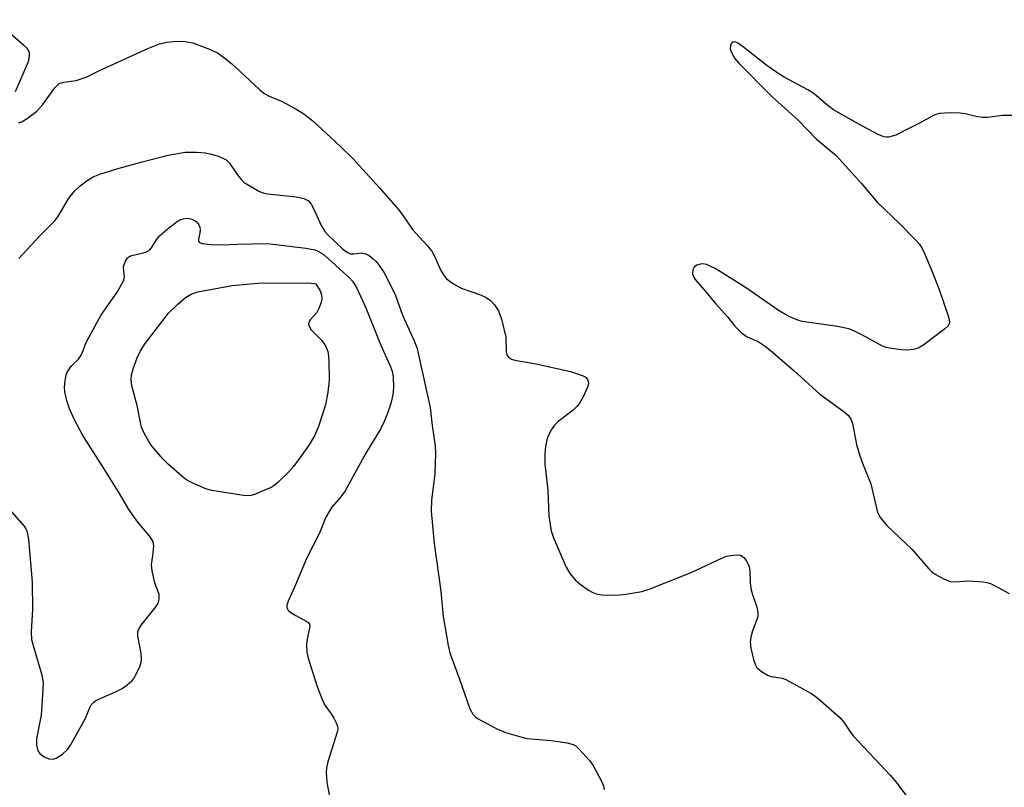
# Model space of a CAD drawing. Units: inches. Extents: x 1327760 to 1333760, y 501447 to 505448.
# Drawn here: x 1329142 to 1329368, y 504561 to 504737 of the extents above; entities that cross this region are included whole.
import ezdxf

# ---------------------------------------------------------------- set-up
doc = ezdxf.new("R2010")
doc.units = ezdxf.units.IN
doc.header["$MEASUREMENT"] = 0
doc.layers.add('Undefined', color=1, linetype='Continuous')

msp = doc.modelspace()

# ---------------------------------------------------------------- linework, layer by layer
at = {"layer": 'Undefined'}
msp.add_line((1329172.6495, 504613.4275, 214), (1329172.727, 504613.897, 214), dxfattribs=at)
for points, elevation in [([(1329136.3715, 504737.042), (1329143.1395, 504731.1955), (1329143.757, 504730.5845), (1329144.2085, 504729.907), (1329144.327, 504729.428), (1329144.3405, 504728.652), (1329144.0965, 504727.3335), (1329141.112, 504720.505)], 210), ([(1329141.8905, 504713.3585), (1329142.788, 504713.6885), (1329144.2405, 504714.64), (1329146.0915, 504716.056), (1329147.3915, 504717.5095), (1329150.2575, 504721.426), (1329150.811, 504722.034), (1329151.2315, 504722.3485), (1329152.274, 504722.6715), (1329155.162, 504723.1085), (1329157.4395, 504723.8315), (1329160.4575, 504725.3715), (1329171.5665, 504730.3905), (1329174.251, 504731.5165), (1329175.918, 504731.9135), (1329178.194, 504732.1295), (1329180.228, 504732.0095), (1329181.9395, 504731.711), (1329185.7535, 504730.262), (1329187.604, 504729.422), (1329189.0055, 504728.451), (1329190.791, 504727.0015), (1329197.145, 504721.075), (1329198.282, 504720.119), (1329199.4795, 504719.458), (1329202.2715, 504718.317), (1329205.4185, 504716.652), (1329207.4375, 504715.403), (1329209.5035, 504713.805), (1329215.8605, 504707.8915), (1329218.655, 504705.1865), (1329224.8185, 504698.3865), (1329229.0775, 504693.5045), (1329230.1035, 504692.1975), (1329232.34, 504688.8605), (1329235.6855, 504685.2155), (1329236.808, 504683.8545), (1329237.3735, 504682.8535), (1329238.8645, 504679.4005), (1329239.4585, 504678.413), (1329240.1735, 504677.5265), (1329241.546, 504676.5035), (1329243.551, 504675.3595), (1329247.9795, 504673.804), (1329249.3235, 504673.2055), (1329250.272, 504672.555), (1329251.215, 504671.5415), (1329252.153, 504670.1755), (1329252.7845, 504668.284), (1329253.7725, 504664.077), (1329253.884, 504660.6845), (1329254.1325, 504659.925), (1329254.4255, 504659.499), (1329255.0805, 504659.0695), (1329255.907, 504658.834), (1329260.7455, 504658.0205), (1329268.6405, 504656.1965), (1329271.5975, 504655.2345), (1329272.241, 504654.814), (1329272.5385, 504654.396), (1329272.719, 504653.907), (1329272.774, 504653.3855), (1329272.6015, 504652.6105), (1329271.635, 504650.545), (1329270.638, 504648.8145), (1329270.095, 504648.1565), (1329269.2775, 504647.3605), (1329265.807, 504644.717), (1329264.9795, 504643.8655), (1329264.301, 504642.9045), (1329263.6435, 504641.583), (1329263.248, 504640.5065), (1329262.921, 504638.963), (1329262.756, 504637.3305), (1329262.766, 504634.9865), (1329263.444, 504628.991), (1329263.6975, 504622.981), (1329264.2255, 504619.646), (1329264.7935, 504618.006), (1329267.6655, 504611.273), (1329268.5405, 504609.799), (1329269.779, 504608.2585), (1329270.9, 504607.336), (1329272.817, 504605.9925), (1329273.822, 504605.425), (1329274.586, 504605.1615), (1329275.9385, 504604.9565), (1329278.485, 504604.874), (1329279.926, 504604.8975), (1329281.363, 504605.0645), (1329285.079, 504605.68), (1329286.7555, 504606.194), (1329296.357, 504610.084), (1329303.4105, 504613.375), (1329304.4175, 504613.769), (1329305.5175, 504613.9945), (1329306.901, 504614.1055), (1329307.669, 504614.0195), (1329308.107, 504613.8085), (1329308.4805, 504613.4655), (1329308.9685, 504612.822), (1329309.388, 504612.107), (1329309.6935, 504611.3465), (1329309.812, 504610.546), (1329309.9225, 504607.7625), (1329310.1005, 504606.38), (1329310.4015, 504605.2245), (1329311.419, 504602.086), (1329311.6935, 504600.944), (1329311.709, 504600.149), (1329311.5995, 504599.621), (1329310.4795, 504596.6225), (1329310.099, 504595.232), (1329309.935, 504594.1135), (1329310.107, 504592.676), (1329310.709, 504590.082), (1329311.059, 504588.9785), (1329311.484, 504588.2595), (1329312.5565, 504587.3105), (1329314.0375, 504586.389), (1329314.8245, 504586.133), (1329317.278, 504585.7425), (1329318.092, 504585.4675), (1329319.6785, 504584.656), (1329323.8425, 504582.304), (1329324.8115, 504581.646), (1329326.1625, 504580.562), (1329330.5285, 504576.709), (1329331.466, 504575.649), (1329332.874, 504573.4485), (1329333.63, 504572.4605), (1329342.0375, 504563.508), (1329343.377, 504561.948), (1329345.9445, 504558.549)], 210), ([(1329370.3005, 504715.025), (1329367.853, 504715.016), (1329364.403, 504714.5825), (1329363.2605, 504714.5355), (1329362.1305, 504714.7045), (1329359.318, 504715.3935), (1329358.1845, 504715.598), (1329355.901, 504715.6255), (1329353.3415, 504715.4635), (1329352.7965, 504715.346), (1329352.0245, 504715.0385), (1329348.8095, 504713.238), (1329346.194, 504711.975), (1329343.37, 504710.4925), (1329341.7275, 504710.078), (1329341.179, 504710.0475), (1329340.638, 504710.1215), (1329339.3195, 504710.663), (1329334.91, 504713.008), (1329329.0535, 504716.351), (1329327.419, 504717.5795), (1329324.5325, 504720.079), (1329323.1365, 504720.9075), (1329317.732, 504723.8355), (1329316.496, 504724.59), (1329313.7255, 504726.553), (1329308.356, 504730.749), (1329307.2235, 504731.5505), (1329306.6095, 504731.858), (1329306.0245, 504731.926), (1329305.7185, 504731.7515), (1329305.4365, 504731.2025), (1329305.356, 504730.263), (1329305.6125, 504729.473), (1329306.352, 504728.2075), (1329307.293, 504727.0585), (1329314.793, 504719.508), (1329320.999, 504713.9185), (1329325.1005, 504709.701), (1329329.684, 504705.8175), (1329335.5215, 504699.4285), (1329339.101, 504695.0855), (1329344.323, 504690.113), (1329347.8325, 504686.576), (1329348.7965, 504685.4895), (1329349.4, 504684.4975), (1329350.015, 504683.1585), (1329351.642, 504679.3575), (1329353.3485, 504675.055), (1329355.3795, 504668.986), (1329355.599, 504668.1725), (1329355.668, 504667.407), (1329355.622, 504667.1735), (1329355.3775, 504666.741), (1329354.5645, 504665.9785), (1329349.7675, 504662.3855), (1329348.516, 504661.6155), (1329347.4265, 504661.2775), (1329346.0015, 504661.12), (1329344.5675, 504661.223), (1329341.9915, 504661.5485), (1329341.1545, 504661.721), (1329340.345, 504662.0185), (1329335.711, 504664.604), (1329333.895, 504665.479), (1329332.5645, 504666.0065), (1329329.9405, 504666.5285), (1329321.8985, 504667.7235), (1329320.838, 504668.0375), (1329319.033, 504668.792), (1329318.0375, 504669.298), (1329316.6165, 504670.183), (1329308.834, 504675.4955), (1329303.499, 504678.9175), (1329301.7585, 504679.944), (1329299.8915, 504680.767), (1329299.0725, 504680.9405), (1329298.5105, 504680.9035), (1329297.707, 504680.662), (1329297.065, 504680.217), (1329296.7675, 504679.6), (1329296.69, 504678.636), (1329296.8725, 504677.9975), (1329297.279, 504677.34), (1329299.7615, 504674.517), (1329301.9545, 504671.834), (1329304.7155, 504668.7875), (1329306.3685, 504666.661), (1329307.821, 504665.2145), (1329309.199, 504664.158), (1329311.7395, 504663.1085), (1329313.3295, 504662.048), (1329315.0745, 504660.63), (1329320.019, 504656.343), (1329325.8065, 504651.1135), (1329331.5345, 504646.9965), (1329332.5375, 504646.111), (1329333.062, 504645.2425), (1329333.4305, 504644.273), (1329334.3465, 504639.434), (1329335.1135, 504636.85), (1329335.7055, 504635.1535), (1329337.5975, 504630.4495), (1329339.195, 504623.8255), (1329339.868, 504622.6055), (1329341.3215, 504620.8255), (1329347.063, 504615.4), (1329350.9585, 504610.897), (1329351.5685, 504610.2805), (1329352.248, 504609.757), (1329354.513, 504608.494), (1329355.829, 504607.999), (1329356.9005, 504607.937), (1329360.138, 504608.1555), (1329363.4, 504607.8755), (1329364.2765, 504607.742), (1329365.1125, 504607.5115), (1329366.91, 504606.6395), (1329369.4275, 504605.251)], 208), ([(1329141.947, 504682.2125), (1329146.725, 504687.31), (1329150.216, 504690.873), (1329151.06, 504692.0115), (1329153.4775, 504696.0585), (1329154.7805, 504697.6865), (1329156.0485, 504698.8515), (1329157.857, 504700.262), (1329159.0585, 504700.9105), (1329160.602, 504701.545), (1329164.446, 504702.7495), (1329170.268, 504704.427), (1329176.2275, 504705.94), (1329180.138, 504706.614), (1329182.7445, 504706.614), (1329184.7665, 504706.4855), (1329185.875, 504706.2505), (1329187.769, 504705.6525), (1329188.8215, 504705.249), (1329189.553, 504704.849), (1329190.3835, 504704.1085), (1329192.2005, 504701.3795), (1329193.0935, 504700.2565), (1329193.702, 504699.676), (1329197.2705, 504697.549), (1329198.093, 504697.2625), (1329199.078, 504697.0445)], 212), ([(1329199.078, 504697.0445), (1329205.663, 504696.313), (1329207.426, 504695.971)], 212), ([(1329207.426, 504695.971), (1329208.4655, 504695.4035), (1329209.0705, 504694.699), (1329209.6985, 504693.4795), (1329211.366, 504689.7975), (1329212.227, 504688.3845), (1329212.8585, 504687.679), (1329216.326, 504684.373), (1329217.199, 504683.686), (1329218.157, 504683.284), (1329218.886, 504683.25), (1329220.5935, 504683.5025), (1329221.656, 504683.263), (1329222.4145, 504682.8535), (1329223.359, 504682.1315), (1329224.033, 504681.4685), (1329224.7535, 504680.5775), (1329225.846, 504678.867), (1329228.3765, 504673.9395), (1329230.1035, 504669.1375), (1329232.7275, 504663.297), (1329233.3405, 504661.708), (1329233.7895, 504660.02), (1329236.455, 504647.9895), (1329236.9045, 504643.804), (1329237.6155, 504639.14), (1329237.6555, 504637.394), (1329237.486, 504632.733), (1329236.714, 504626.6825), (1329236.653, 504624.13), (1329237.365, 504616.7115), (1329238.8695, 504605.766), (1329239.387, 504599.934), (1329240.538, 504593.2845), (1329240.928, 504591.5825), (1329243.1445, 504585.5625), (1329245.533, 504578.7095), (1329246.2475, 504577.486), (1329246.8205, 504576.8705), (1329247.2725, 504576.5305), (1329251.882, 504574.0835), (1329253.7545, 504573.271), (1329256.914, 504572.347), (1329258.6555, 504571.9315), (1329264.1835, 504571.4675), (1329267.882, 504570.9145), (1329269.2355, 504570.5675), (1329269.941, 504570.146), (1329270.57, 504569.574), (1329273.1065, 504566.777), (1329273.931, 504565.56), (1329275.7685, 504562.1175), (1329276.2485, 504561.0405), (1329276.418, 504560.226)], 212), ([(1329166.0985, 504679.364), (1329166.036, 504680.2785), (1329166.1255, 504680.7895), (1329166.517, 504681.7555), (1329166.955, 504682.367), (1329167.578, 504682.7585), (1329170.4975, 504683.4535), (1329171.2595, 504683.7255), (1329171.9435, 504684.0895), (1329172.4655, 504684.6295), (1329173.5475, 504686.4845), (1329174.268, 504687.3565), (1329176.433, 504689.265), (1329178.0215, 504690.442), (1329178.9715, 504691.0275), (1329179.758, 504691.3155), (1329180.5885, 504691.436), (1329181.1365, 504691.403), (1329181.938, 504691.122), (1329182.669, 504690.671), (1329183.244, 504690.0805), (1329183.518, 504689.387), (1329183.5995, 504688.7465)], 214), ([(1329183.5995, 504688.7465), (1329183.562, 504688.082), (1329183.2345, 504686.5535), (1329183.2365, 504686.144), (1329183.4255, 504685.849), (1329184.059, 504685.6215), (1329186.0515, 504685.4245), (1329188.7155, 504685.286), (1329192.083, 504685.462), (1329199.064, 504685.593), (1329207.8815, 504684.541), (1329209.971, 504684.1565), (1329211.0525, 504683.7175), (1329212.1475, 504682.9725), (1329216.551, 504678.9505)], 214), ([(1329162.5845, 504671.6485), (1329164.5555, 504674.412), (1329165.8875, 504676.741), (1329166.099, 504677.2795), (1329166.2255, 504677.9855), (1329166.0985, 504679.364)], 214), ([(1329216.551, 504678.9505), (1329217.8795, 504677.7415), (1329218.5845, 504676.983), (1329219.16, 504676.1515), (1329219.685, 504675.1815), (1329221.6935, 504670.8475), (1329225.062, 504662.4015), (1329227.2035, 504657.6945), (1329227.6705, 504656.315), (1329227.948, 504654.9015), (1329227.9855, 504652.5795), (1329227.844, 504650.851), (1329227.3765, 504648.901), (1329226.709, 504646.818), (1329225.8515, 504644.7135), (1329225.0935, 504643.114), (1329221.674, 504637.485), (1329216.9235, 504628.849), (1329215.9235, 504627.424), (1329213.867, 504625.0275), (1329213.199, 504624.053), (1329212.464, 504622.7765), (1329211.0415, 504619.1175), (1329208.1355, 504613.404), (1329205.489, 504607.1915), (1329203.808, 504603.484), (1329203.5035, 504602.568), (1329203.4955, 504601.9635), (1329203.8075, 504601.388), (1329204.397, 504600.8815), (1329205.59, 504600.1415), (1329207.9755, 504598.906), (1329208.405, 504598.5925), (1329208.699, 504598.218), (1329208.79, 504597.7755), (1329208.755, 504597.2755), (1329208.1995, 504594.8105), (1329208.053, 504593.444), (1329208.098, 504591.819), (1329208.413, 504590.3705), (1329210.497, 504583.8485), (1329211.639, 504580.885), (1329212.265, 504579.6115), (1329213.693, 504577.598), (1329214.3175, 504576.5755), (1329214.8615, 504575.523), (1329215.1465, 504574.7185), (1329215.196, 504574.1725), (1329215.063, 504573.34), (1329212.9005, 504566.5785), (1329212.598, 504565.2075), (1329212.51, 504564.1215), (1329212.7275, 504561.8645), (1329213.9815, 504554.656)], 214), ([(1329169.1505, 504659.402), (1329169.945, 504660.9685), (1329170.9895, 504662.6425), (1329176.376, 504669.6), (1329178.4915, 504671.6705), (1329180.2595, 504673.24), (1329181.7125, 504674.0825), (1329183.058, 504674.548), (1329190.9855, 504675.9585), (1329196.889, 504676.538), (1329200.2595, 504676.617), (1329205.352, 504676.52), (1329208.159, 504676.6165), (1329209.862, 504676.4785), (1329210.2075, 504676.3785), (1329211.181, 504674.772), (1329211.4795, 504673.843), (1329211.5215, 504673.083), (1329211.365, 504672.042), (1329210.9005, 504670.7345), (1329210.379, 504669.763), (1329209.707, 504668.9805)], 216), ([(1329172.727, 504613.897), (1329172.9755, 504616.159), (1329172.91, 504616.7165), (1329172.629, 504617.4265), (1329171.883, 504618.538), (1329169.29, 504621.58), (1329167.196, 504624.495), (1329164.8335, 504628.552), (1329161.437, 504634.068), (1329156.6325, 504641.5505), (1329154.8285, 504644.965), (1329153.635, 504647.628), (1329153.0915, 504649.2755), (1329152.5565, 504651.5195), (1329152.4745, 504652.6505), (1329152.586, 504654.0695), (1329152.825, 504655.459), (1329153.1155, 504656.219), (1329154.0675, 504657.521), (1329155.6385, 504659.063), (1329156.159, 504659.7125), (1329156.546, 504660.4425), (1329157.3675, 504662.752), (1329158.008, 504664.047), (1329160.8155, 504669.119), (1329162.5845, 504671.6485)], 214), ([(1329209.707, 504668.9805), (1329208.8745, 504668.0935), (1329208.6235, 504667.703), (1329208.5075, 504667.107), (1329208.615, 504666.6745), (1329209.1225, 504665.834), (1329211.5425, 504663.3105), (1329212.375, 504662.093), (1329212.8995, 504660.787), (1329213.098, 504659.7445), (1329213.1945, 504658.621), (1329213.2095, 504654.1495), (1329212.9155, 504651.5), (1329212.3565, 504648.603), (1329210.8115, 504643.589), (1329209.8625, 504641.4295), (1329208.674, 504639.3675), (1329205.1045, 504634.477), (1329203.9835, 504633.16), (1329201.4405, 504630.7435), (1329200.309, 504629.841), (1329199.5545, 504629.428), (1329197.69, 504628.6215), (1329196.0715, 504627.988), (1329195.253, 504627.754), (1329194.4085, 504627.6875), (1329193.5445, 504627.7595), (1329186.289, 504628.865), (1329184.9115, 504629.275), (1329181.7365, 504630.6405), (1329180.7285, 504631.179), (1329180.034, 504631.68), (1329176.333, 504634.8885), (1329175.086, 504636.1135), (1329173.1355, 504638.3915), (1329172.393, 504639.331), (1329171.751, 504640.312), (1329170.756, 504642.097), (1329170.1575, 504643.4145), (1329169.874, 504644.5065), (1329169.144, 504648.4335), (1329167.9485, 504652.97), (1329167.7825, 504654.356), (1329167.839, 504655.458), (1329168.206, 504656.816), (1329169.1505, 504659.402)], 216), ([(1329127.855, 504647.5455), (1329128.7385, 504646.7135), (1329129.417, 504645.5545), (1329130.091, 504643.757), (1329130.7985, 504641.0455), (1329131.1875, 504639.9545), (1329135.773, 504629.769), (1329136.9005, 504628.1235), (1329139.197, 504625.212), (1329143.214, 504620.7065)], 214), ([(1329143.214, 504620.7065), (1329143.59, 504620.1135), (1329143.8035, 504619.587), (1329144.2245, 504617.5955), (1329145.0085, 504607.8345), (1329145.1395, 504601.576), (1329144.834, 504596.4035), (1329144.9115, 504594.6995), (1329145.227, 504593.2755), (1329147.188, 504586.7645), (1329147.5205, 504584.841), (1329147.498, 504583.0945), (1329147.127, 504577.261), (1329146.048, 504571.8125), (1329145.9975, 504570.425), (1329146.3005, 504569.1715), (1329146.7015, 504568.527), (1329147.8055, 504567.7035), (1329148.8275, 504567.267), (1329149.817, 504567.206), (1329150.578, 504567.435), (1329152.019, 504568.358), (1329153.1405, 504569.428), (1329153.803, 504570.408), (1329156.7405, 504575.571), (1329157.2755, 504576.628), (1329158.335, 504579.1825), (1329158.6105, 504579.6345), (1329159.1165, 504580.217), (1329159.543, 504580.552), (1329160.3055, 504580.974), (1329164.1295, 504582.616), (1329165.6955, 504583.419), (1329166.838, 504584.249), (1329167.9, 504585.169), (1329168.433, 504585.81), (1329168.858, 504586.5475), (1329169.8, 504588.644), (1329170.0625, 504589.45), (1329170.1525, 504590.008), (1329170.0555, 504591.4335), (1329169.27, 504595.394), (1329169.284, 504596.4675), (1329169.6105, 504597.213), (1329170.0965, 504597.921), (1329173.5085, 504602.2235), (1329173.931, 504602.9735), (1329174.1985, 504603.9645), (1329174.1625, 504604.9895), (1329173.187, 504607.643), (1329172.605, 504610.4105), (1329172.4645, 504611.8035), (1329172.6495, 504613.4275)], 214)]:
    msp.add_lwpolyline(points, dxfattribs=dict(at, elevation=elevation))

doc.saveas('drawing.dxf')
